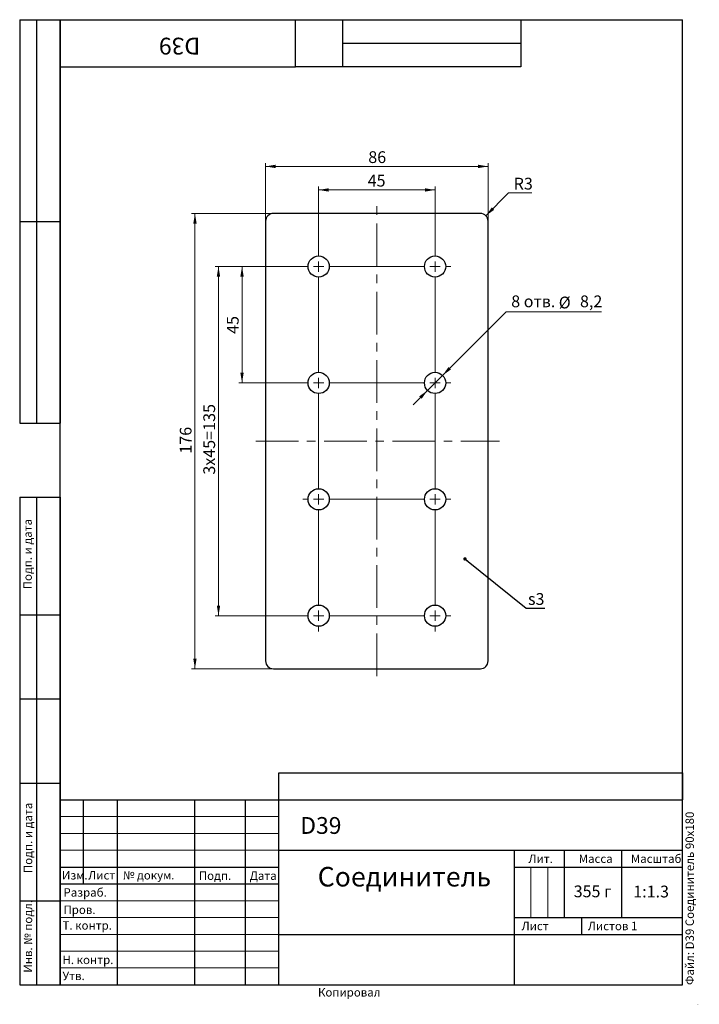
# Model space of a CAD drawing. Units: millimetres. Extents: x 8 to 210, y -1 to 292.
import ezdxf

# ---------------------------------------------------------------- set-up
doc = ezdxf.new("R2010")
doc.units = ezdxf.units.MM
doc.linetypes.add('CENTERX2', pattern=[20.32, 12.7, -2.54, 2.54, -2.54])
doc.styles.add('SLDTEXTSTYLE0', font='TXT', dxfattribs={"width": 0.7, "bigfont": 'bigfont'})
doc.styles.add('SLDTEXTSTYLE1', font='TXT', dxfattribs={"width": 0.7})
doc.dimstyles.new('SLDDIMSTYLE0', dxfattribs={"dimtxt": 3.5, "dimasz": 3, "dimexe": 0, "dimexo": 0.0625, "dimgap": 0.875, "dimtad": 2, "dimdec": 1, "dimlfac": 1.3, "dimrnd": 1e-09, "dimzin": 12, "dimdsep": 46, "dimtxsty": 'SLDTEXTSTYLE1', "dimsah": 1, "dimcen": 0.09, "dimadec": 0, "dimazin": 3, "dimtfac": 1, "dimtdec": 1, "dimtofl": 0, "dimtmove": 0, "dimatfit": 3, "dimfxl": 0, "dimfrac": 2, "dimtolj": 1, "dimtzin": 12, "dimarcsym": 0})
doc.dimstyles.new('SLDDIMSTYLE1', dxfattribs={"dimtxt": 3.5, "dimasz": 3, "dimexe": 0, "dimexo": 0.0625, "dimgap": 0.875, "dimtad": 0, "dimtih": 1, "dimtoh": 1, "dimdec": 1, "dimlfac": 1.3, "dimrnd": 1e-09, "dimzin": 12, "dimdsep": 46, "dimtxsty": 'SLDTEXTSTYLE1', "dimsah": 1, "dimcen": 0, "dimadec": 0, "dimazin": 3, "dimtfac": 1, "dimtdec": 1, "dimtmove": 0, "dimatfit": 3, "dimfxl": 0, "dimfrac": 2, "dimtolj": 1, "dimtzin": 12, "dimarcsym": 0})
doc.dimstyles.new('SLDDIMSTYLE2', dxfattribs={"dimtxt": 3.5, "dimasz": 3, "dimexe": 0, "dimexo": 0.0625, "dimgap": 0.875, "dimtad": 0, "dimtih": 1, "dimtoh": 1, "dimdec": 1, "dimlfac": 1.3, "dimrnd": 1e-09, "dimzin": 12, "dimdsep": 46, "dimtxsty": 'SLDTEXTSTYLE1', "dimsah": 1, "dimcen": 0, "dimadec": 0, "dimazin": 3, "dimtfac": 1, "dimtdec": 1, "dimtofl": 0, "dimtmove": 0, "dimatfit": 3, "dimfxl": 0, "dimfrac": 2, "dimtolj": 1, "dimtzin": 12, "dimarcsym": 0})
doc.dimstyles.new('SLDDIMSTYLE3', dxfattribs={"dimtxt": 0.18, "dimasz": 1, "dimexe": 0, "dimexo": 0.0625, "dimgap": 0, "dimtad": 0, "dimtih": 1, "dimtoh": 1, "dimdec": 0, "dimrnd": 1e-09, "dimzin": 0, "dimdsep": 46, "dimtxsty": 'Standard', "dimblk1": 'DOT', "dimblk2": 'DOT', "dimsah": 1, "dimcen": 0.09, "dimadec": 0, "dimazin": 0, "dimtfac": 1, "dimtdec": 0, "dimtofl": 0, "dimtmove": 0, "dimatfit": 3, "dimldrblk": 'DOT', "dimfxl": 0, "dimfrac": 2, "dimtolj": 1, "dimtzin": 0, "dimarcsym": 0})

# ---------------------------------------------------------------- blocks, each defined once
blk = doc.blocks.new('SW_NOTE_0')
at = {"color": 0, "linetype": 'Continuous', "lineweight": 0, "insert": (23.56, 7.48), "char_height": 5.8208, "attachment_point": 2, "style": 'SLDTEXTSTYLE0'}
blk.add_mtext('Соединитель', dxfattribs=at)
blk = doc.blocks.new('_D')
at = {"color": 7, "linetype": 'Continuous', "lineweight": 0}
for p, q in [((83.41, 234.37), (59.1, 234.37)), ((60.1, 234.37), (60.1, 98.99)), ((83.41, 98.99), (59.1, 98.99))]:
    blk.add_line(p, q, dxfattribs=at)
at = {"color": 7, "linetype": 'Continuous', "lineweight": 18}
for points in [[(60.1, 234.37), (59.6, 231.37), (60.6, 231.37)], [(60.1, 98.99), (60.6, 101.99), (59.6, 101.99)]]:
    blk.add_solid(points, dxfattribs=at)
at = {"color": 7, "linetype": 'Continuous', "lineweight": 18, "insert": (55.59, 162.96), "char_height": 3.5, "attachment_point": 1, "rotation": 90, "style": 'SLDTEXTSTYLE1'}
blk.add_mtext('176', dxfattribs=at)
blk = doc.blocks.new('_D_1')
at = {"color": 7, "linetype": 'Continuous', "lineweight": 0}
for p, q in [((96.87, 223.29), (96.87, 242.37)), ((96.87, 241.37), (131.48, 241.37)), ((131.48, 223.29), (131.48, 242.37))]:
    blk.add_line(p, q, dxfattribs=at)
at = {"color": 7, "linetype": 'Continuous', "lineweight": 18}
for points in [[(96.87, 241.37), (99.87, 240.87), (99.87, 241.87)], [(131.48, 241.37), (128.48, 241.87), (128.48, 240.87)]]:
    blk.add_solid(points, dxfattribs=at)
at = {"color": 7, "linetype": 'Continuous', "lineweight": 18, "insert": (111.46, 245.88), "char_height": 3.5, "attachment_point": 1, "style": 'SLDTEXTSTYLE1'}
blk.add_mtext('45', dxfattribs=at)
blk = doc.blocks.new('_D_2')
at = {"color": 7, "linetype": 'Continuous', "lineweight": 0}
for p, q in [((81.1, 232.06), (81.1, 249.37)), ((147.25, 232.06), (147.25, 249.37)), ((81.1, 248.37), (147.25, 248.37))]:
    blk.add_line(p, q, dxfattribs=at)
at = {"color": 7, "linetype": 'Continuous', "lineweight": 18}
for points in [[(81.1, 248.37), (84.1, 247.87), (84.1, 248.87)], [(147.25, 248.37), (144.25, 248.87), (144.25, 247.87)]]:
    blk.add_solid(points, dxfattribs=at)
at = {"color": 7, "linetype": 'Continuous', "lineweight": 18, "insert": (111.64, 252.88), "char_height": 3.5, "attachment_point": 1, "style": 'SLDTEXTSTYLE1'}
blk.add_mtext('86', dxfattribs=at)
blk = doc.blocks.new('_D_3')
at = {"color": 7, "linetype": 'Continuous', "lineweight": 0}
for p, q in [((92.18, 218.6), (73.1, 218.6)), ((74.1, 218.6), (74.1, 183.99)), ((92.18, 183.99), (73.1, 183.99))]:
    blk.add_line(p, q, dxfattribs=at)
at = {"color": 7, "linetype": 'Continuous', "lineweight": 18}
for points in [[(74.1, 218.6), (73.6, 215.6), (74.6, 215.6)], [(74.1, 183.99), (74.6, 186.99), (73.6, 186.99)]]:
    blk.add_solid(points, dxfattribs=at)
at = {"color": 7, "linetype": 'Continuous', "lineweight": 18, "insert": (69.59, 198.58), "char_height": 3.5, "attachment_point": 1, "rotation": 90, "style": 'SLDTEXTSTYLE1'}
blk.add_mtext('45', dxfattribs=at)
blk = doc.blocks.new('_D_4')
at = {"color": 7, "linetype": 'Continuous', "lineweight": 0}
for p, q in [((92.18, 218.6), (66.1, 218.6)), ((67.1, 218.6), (67.1, 114.75)), ((92.18, 114.75), (66.1, 114.75))]:
    blk.add_line(p, q, dxfattribs=at)
at = {"color": 7, "linetype": 'Continuous', "lineweight": 18}
for points in [[(67.1, 218.6), (66.6, 215.6), (67.6, 215.6)], [(67.1, 114.75), (67.6, 117.75), (66.6, 117.75)]]:
    blk.add_solid(points, dxfattribs=at)
at = {"color": 7, "linetype": 'Continuous', "lineweight": 18, "char_height": 3.5, "attachment_point": 1, "rotation": 90}
for s, insert, style in [('135', (62.59, 169.76), 'SLDTEXTSTYLE1'), ('3х45=', (62.59, 156.71), 'SLDTEXTSTYLE0')]:
    blk.add_mtext(s, dxfattribs=dict(at, insert=insert, style=style))
blk = doc.blocks.new('_D_5')
at = {"color": 7, "linetype": 'Continuous', "lineweight": 0}
for p, q in [((133.71, 186.22), (152.63, 205.13)), ((152.63, 205.13), (180.92, 205.13)), ((129.25, 181.76), (133.71, 186.22)), ((129.25, 181.76), (125.01, 177.51))]:
    blk.add_line(p, q, dxfattribs=at)
at = {"color": 7, "linetype": 'Continuous', "lineweight": 18}
for points in [[(133.71, 186.22), (136.19, 187.98), (135.48, 188.69)], [(129.25, 181.76), (126.78, 179.99), (127.49, 179.28)]]:
    blk.add_solid(points, dxfattribs=at)
at = {"color": 7, "linetype": 'Continuous', "lineweight": 18, "char_height": 3.5, "attachment_point": 1}
for s, insert, style in [('8 отв.', (154.13, 209.99), 'SLDTEXTSTYLE0'), ('%%c', (168.26, 209.64), 'SLDTEXTSTYLE1'), ('8,2', (174.58, 209.99), 'SLDTEXTSTYLE1')]:
    blk.add_mtext(s, dxfattribs=dict(at, insert=insert, style=style))
blk = doc.blocks.new('_D_6')
at = {"color": 7, "linetype": 'Continuous', "lineweight": 0}
for p, q in [((146.58, 233.69), (153.36, 240.48)), ((153.36, 240.48), (160.29, 240.48))]:
    blk.add_line(p, q, dxfattribs=at)
at = {"color": 7, "linetype": 'Continuous', "lineweight": 18}
blk.add_solid([(146.58, 233.69), (149.05, 235.46), (148.35, 236.17)], dxfattribs=at)
at = {"color": 7, "linetype": 'Continuous', "lineweight": 18, "insert": (154.86, 244.99), "char_height": 3.5, "attachment_point": 1, "style": 'SLDTEXTSTYLE1'}
blk.add_mtext('R3', dxfattribs=at)
blk = doc.blocks.new('_Dot')
at = {"color": 0, "linetype": 'ByBlock', "lineweight": -2}
blk.add_line((-0.5, 0), (-1, 0), dxfattribs=at)
at = {"color": 0, "linetype": 'ByBlock', "const_width": 0.5}
blk.add_lwpolyline([(-0.25, 0, 1), (0.25, 0, 1)], format="xyb", close=True, dxfattribs=at)
blk = doc.blocks.new('SW_CENTERMARKSYMBOL_0')
at = {"color": 0, "linetype": 'Continuous', "lineweight": 18}
for p, q in [((-34.62, 3.08), (-34.62, 4.69)), ((0, 3.08), (0, 4.69)), ((-37.69, 0), (-39.31, 0)), ((-34.62, 0), (-36.15, 0)), ((-34.62, 0), (-34.62, 1.54)), ((-34.62, 0), (-34.62, -1.54)), ((-34.62, 0), (-33.08, 0)), ((-3.08, 0), (-31.54, 0)), ((0, 0), (-1.54, 0)), ((0, 0), (0, 1.54)), ((0, 0), (0, -1.54)), ((0, 0), (1.54, 0)), ((3.08, 0), (4.69, 0)), ((-34.62, -3.08), (-34.62, -31.54)), ((0, -3.08), (0, -31.54)), ((-37.69, -34.62), (-39.31, -34.62)), ((-34.62, -34.62), (-36.15, -34.62)), ((-34.62, -34.62), (-34.62, -33.08)), ((-34.62, -34.62), (-34.62, -36.15)), ((-34.62, -34.62), (-33.08, -34.62)), ((-3.08, -34.62), (-31.54, -34.62)), ((0, -34.62), (-1.54, -34.62)), ((0, -34.62), (0, -33.08)), ((0, -34.62), (0, -36.15)), ((0, -34.62), (1.54, -34.62)), ((3.08, -34.62), (4.69, -34.62)), ((-34.62, -37.69), (-34.62, -66.15)), ((0, -37.69), (0, -66.15)), ((-37.69, -69.23), (-39.31, -69.23)), ((-34.62, -69.23), (-36.15, -69.23)), ((-34.62, -69.23), (-34.62, -67.69)), ((-34.62, -69.23), (-34.62, -70.77)), ((-34.62, -69.23), (-33.08, -69.23)), ((-3.08, -69.23), (-31.54, -69.23)), ((0, -69.23), (-1.54, -69.23)), ((0, -69.23), (0, -67.69)), ((0, -69.23), (0, -70.77)), ((0, -69.23), (1.54, -69.23)), ((3.08, -69.23), (4.69, -69.23)), ((-34.62, -72.31), (-34.62, -100.77)), ((0, -72.31), (0, -100.77)), ((-34.62, -103.85), (-34.62, -102.31)), ((0, -103.85), (0, -102.31)), ((-37.69, -103.85), (-39.31, -103.85)), ((-34.62, -103.85), (-36.15, -103.85)), ((-34.62, -103.85), (-34.62, -105.38)), ((-34.62, -103.85), (-33.08, -103.85)), ((-3.08, -103.85), (-31.54, -103.85)), ((0, -103.85), (-1.54, -103.85)), ((0, -103.85), (0, -105.38)), ((0, -103.85), (1.54, -103.85)), ((3.08, -103.85), (4.69, -103.85)), ((-34.62, -106.92), (-34.62, -108.54)), ((0, -106.92), (0, -108.54))]:
    blk.add_line(p, q, dxfattribs=at)

msp = doc.modelspace()

# ---------------------------------------------------------------- linework, layer by layer
at = {"color": 7, "linetype": 'Continuous', "lineweight": 25}
for p, q in [((8, 292), (20, 292)), ((8, 292), (8, 172)), ((13, 292), (13, 172)), ((20, 5), (20, 292)), ((20, 292), (205, 292)), ((20, 278), (20, 292)), ((20, 292), (90, 292)), ((20, 292), (20, 172)), ((90, 278), (90, 292)), ((90, 292), (157, 292)), ((104, 292), (104, 278)), ((157, 292), (157, 278)), ((205, 5), (205, 292)), ((104, 285), (157, 285)), ((20, 278), (90, 278)), ((157, 278), (90, 278)), ((144.946, 234.37), (83.407, 234.37)), ((8, 232), (20, 232)), ((81.1, 232.062), (81.1, 101.293)), ((147.253, 101.293), (147.253, 232.062)), ((8, 172), (20, 172)), ((8, 150), (20, 150)), ((8, 150), (8, 5)), ((13, 150), (13, 5)), ((20, 150), (20, 5)), ((8, 115), (20, 115)), ((83.407, 98.985), (144.946, 98.985)), ((8, 90), (20, 90)), ((85, 60), (85, 68)), ((85, 68), (205, 68)), ((205, 68), (205, 60)), ((8, 65), (20, 65)), ((20, 5), (20, 60)), ((20, 60), (205, 60)), ((27, 35), (27, 60)), ((37, 60), (37, 5)), ((60, 60), (60, 5)), ((75, 60), (75, 5)), ((85, 5), (85, 60)), ((205, 5), (205, 60)), ((85, 45), (205, 45)), ((155, 45), (155, 5)), ((170, 25), (170, 45)), ((187, 25), (187, 45)), ((20, 40), (85, 40)), ((155, 40), (205, 40)), ((20, 35), (85, 35)), ((8, 30), (20, 30)), ((155, 25), (205, 25)), ((175, 25), (175, 20)), ((85, 20), (205, 20)), ((8, 5), (20, 5)), ((20, 5), (205, 5)), ((20, 5), (205, 5))]:
    msp.add_line(p, q, dxfattribs=at)
at = {"color": 7, "linetype": 'CENTERX2', "lineweight": 18}
for p, q in [((114.176, 96.801), (114.176, 236.558)), ((78.172, 166.677), (150.614, 166.677))]:
    msp.add_line(p, q, dxfattribs=at)
at = {"color": 7, "linetype": 'Continuous', "lineweight": 18}
for p, q in [((20, 55), (85, 55)), ((20, 50), (85, 50)), ((20, 45), (85, 45)), ((160, 40), (160, 25)), ((165, 40), (165, 25)), ((20, 30), (85, 30)), ((20, 25), (85, 25)), ((20, 20), (85, 20)), ((20, 15), (85, 15)), ((20, 10), (85, 10))]:
    msp.add_line(p, q, dxfattribs=at)
at = {"color": 7, "linetype": 'Continuous', "lineweight": 25}
for centre in [(96.869, 218.6), (131.484, 218.6), (96.869, 183.985), (131.484, 183.985), (96.869, 149.37), (131.484, 149.37), (96.869, 114.754), (131.484, 114.754)]:
    msp.add_circle(centre, 3.154, dxfattribs=at)
for centre, start, end in [((83.407, 232.062), 90, 180), ((144.946, 232.062), 0, 90), ((83.407, 101.293), 180, 270), ((144.946, 101.293), 270, 0)]:
    msp.add_arc(centre, 2.308, start, end, dxfattribs=at)

# ---------------------------------------------------------------- block references
at = {"color": 7, "linetype": 'Continuous', "lineweight": 18}
msp.add_blockref('SW_CENTERMARKSYMBOL_0', (131.484, 218.6), dxfattribs=at)
at = {"color": 7, "linetype": 'Continuous', "lineweight": 0}
msp.add_blockref('SW_NOTE_0', (98.805, 32.572), dxfattribs=at)

# ---------------------------------------------------------------- texts
for s, insert, char_height, attachment_point, rotation, style in [('D39', (55.521, 281.64), 5, 2, 180, 'SLDTEXTSTYLE1'), ('Подп. и дата', (9.102, 122.618), 2.5, 1, 90, 'SLDTEXTSTYLE0'), ('Подп. и дата', (9.22, 38.226), 2.5, 1, 90, 'SLDTEXTSTYLE0'), ('Файл: D39 Соединитель 90х180', (205.937, 4.941), 2.5, 1, 90, 'SLDTEXTSTYLE0'), ('Инв. № подл.', (9.205, 8.609), 2.5, 1, 90, 'SLDTEXTSTYLE0')]:
    msp.add_mtext(s, dxfattribs=dict(at, insert=insert, char_height=char_height, attachment_point=attachment_point, rotation=rotation, style=style))
for s, insert, char_height, attachment_point, style in [('s3', (159.123, 121.474), 3.5, 1, 'SLDTEXTSTYLE1'), ('D39', (97.526, 54.877), 5, 2, 'SLDTEXTSTYLE1'), ('Масштаб', (189.706, 43.743), 2.5, 1, 'SLDTEXTSTYLE0'), ('Лит.', (159.241, 43.743), 2.5, 1, 'SLDTEXTSTYLE0'), ('Масса', (174.197, 43.743), 2.5, 1, 'SLDTEXTSTYLE0'), ('Изм.', (20.563, 38.821), 2.5, 1, 'SLDTEXTSTYLE0'), ('Лист', (28.365, 38.821), 2.5, 1, 'SLDTEXTSTYLE0'), ('№ докум.', (38.707, 38.821), 2.5, 1, 'SLDTEXTSTYLE0'), ('Подп.', (61.26, 38.698), 2.5, 1, 'SLDTEXTSTYLE0'), ('Дата', (76.379, 38.698), 2.5, 1, 'SLDTEXTSTYLE0'), ('Разраб.', (21.018, 33.711), 2.5, 1, 'SLDTEXTSTYLE0'), ('355 г', (178.306, 34.533), 3.5, 2, 'SLDTEXTSTYLE0'), ('1:1.3', (195.717, 34.483), 3.5, 2, 'SLDTEXTSTYLE1'), ('Пров.', (21.018, 28.564), 2.5, 1, 'SLDTEXTSTYLE0'), ('Т. контр.', (20.738, 23.902), 2.5, 1, 'SLDTEXTSTYLE0'), ('Лист', (157.205, 23.728), 2.5, 1, 'SLDTEXTSTYLE0'), ('Листов 1', (176.921, 23.728), 2.5, 1, 'SLDTEXTSTYLE0'), ('Н. контр.', (20.738, 13.669), 2.5, 1, 'SLDTEXTSTYLE0'), ('Утв.', (20.738, 8.895), 2.5, 1, 'SLDTEXTSTYLE0'), ('Копировал', (96.68, 4.011), 2.5, 1, 'SLDTEXTSTYLE0'), ('Версия 3', (209.458, -0.671), 0.1, 1, 'SLDTEXTSTYLE0')]:
    msp.add_mtext(s, dxfattribs=dict(at, insert=insert, char_height=char_height, attachment_point=attachment_point, style=style))

# ---------------------------------------------------------------- dimensions: what is measured, and where the dimension line sits
at = {"color": 7, "linetype": 'Continuous', "lineweight": 18}
for base, p1, p2, picture, middle in [((147.253, 248.37), (81.1, 232.062), (147.253, 232.062), '_D_2', (114.176, 248.37)), ((131.484, 241.37), (96.869, 223.293), (131.484, 223.293), '_D_1', (114.176, 241.37))]:
    dim = msp.add_linear_dim(base=base, p1=p1, p2=p2, dimstyle='SLDDIMSTYLE0', dxfattribs=at)
    dim.commit()
    dim.dimension.update_dxf_attribs({"geometry": picture, "text_midpoint": middle, "dimtype": 160})
dim = msp.add_radius_dim(center=(144.946, 232.062), mpoint=(146.577, 233.694), dimstyle='SLDDIMSTYLE2', dxfattribs=at)
dim.commit()
dim.dimension.update_dxf_attribs({"geometry": '_D_6', "text_midpoint": (157.577, 243.801), "dimtype": 164})
for base, p1, p2, picture, middle in [((60.1, 98.985), (83.407, 234.37), (83.407, 98.985), '_D', (60.1, 166.407)), ((74.1, 183.985), (92.176, 218.6), (92.176, 183.985), '_D_3', (74.1, 201.293))]:
    dim = msp.add_linear_dim(base=base, p1=p1, p2=p2, angle=90, dimstyle='SLDDIMSTYLE0', dxfattribs=at)
    dim.commit()
    dim.dimension.update_dxf_attribs({"geometry": picture, "text_midpoint": middle, "dimtype": 160})
dim = msp.add_linear_dim(base=(67.1, 114.754), p1=(92.176, 218.6), p2=(92.176, 114.754), angle=90, text='3х45=<>', dimstyle='SLDDIMSTYLE0', dxfattribs=at)
dim.commit()
dim.dimension.update_dxf_attribs({"geometry": '_D_4', "text_midpoint": (67.1, 166.677), "dimtype": 160})
dim = msp.add_diameter_dim_2p(p1=(133.714, 186.215), p2=(129.254, 181.755), text='8 отв.<>', dimstyle='SLDDIMSTYLE1', dxfattribs=at)
dim.commit()
dim.dimension.update_dxf_attribs({"geometry": '_D_5', "text_midpoint": (167.526, 208.631), "dimtype": 163})

# ---------------------------------------------------------------- leaders
at = {"color": 7, "linetype": 'Continuous', "lineweight": 0}
msp.add_leader([(140.353, 131.656), (158.601, 116.966), (164.157, 116.966)], dimstyle='SLDDIMSTYLE3', dxfattribs=at)

doc.saveas('drawing.dxf')
